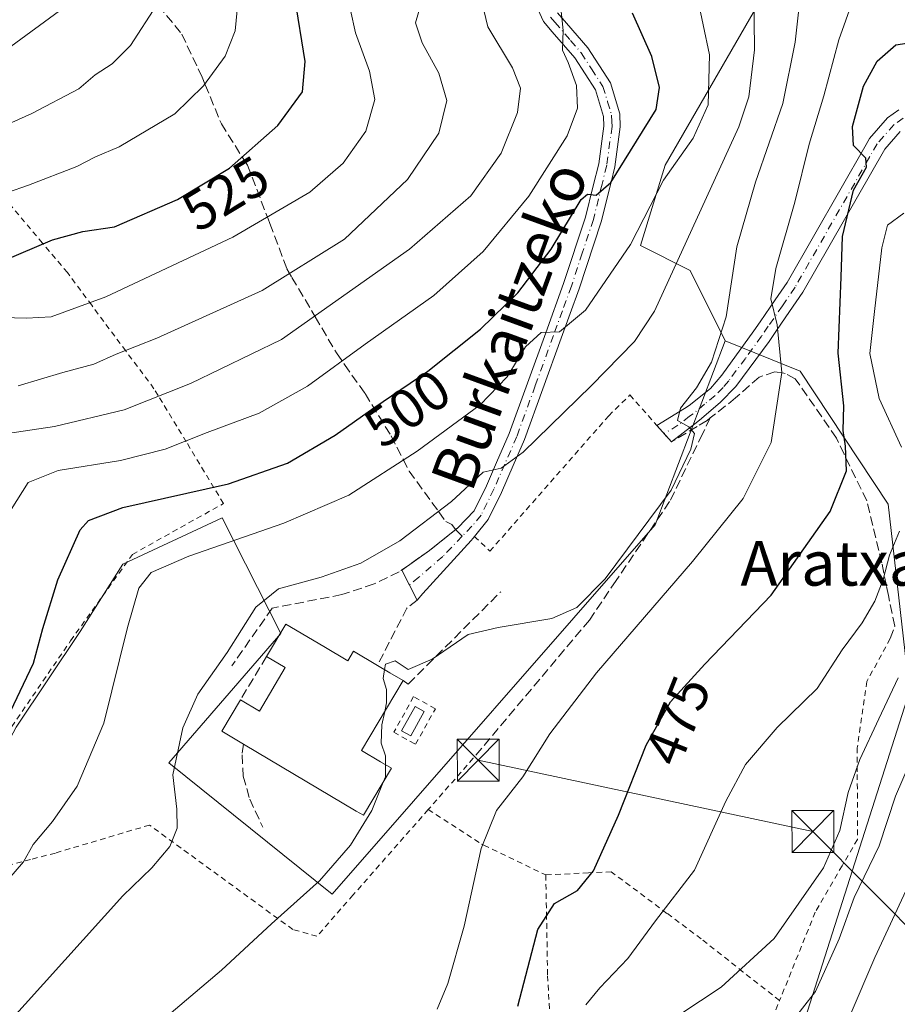
# Model space of a CAD drawing. Units: metres. Extents: x 626799 to 630222, y 4789766 to 4792135.
# Drawn here: x 626941 to 627098, y 4791308 to 4791485 of the extents above; entities that cross this region are included whole.
import ezdxf
from ezdxf.enums import TextEntityAlignment as Align

# ---------------------------------------------------------------- set-up
doc = ezdxf.new("R2010")
doc.units = ezdxf.units.M
doc.header["$MEASUREMENT"] = 0
for name, pattern in [('DGN Style 2', [1.6480167562047852, 0.988810053722871, -0.6592067024819142]), ('DGN Style 3', [2.307223458686699, 1.648016756204785, -0.6592067024819142]), ('DGN Style 4', [2.6384748266838614, 1.318413404963828, -0.6592067024819142, 0.001648016756204785, -0.6592067024819142])]:
    doc.linetypes.add(name, pattern=pattern)
for name, color, linetype, lineweight in [('Alambrada', 7, 'DGN Style 2', 0), ('Arbolado forestal CxS', 92, 'Continuous', 0), ('Camino Cxs', 7, 'Continuous', 0), ('Camino eje', 30, 'DGN Style 4', 13), ('Carretera de calzada única Cxs', 7, 'Continuous', 13), ('Carretera de calzada única eje', 7, 'DGN Style 4', 0), ('Curva de nivel maestra', 30, 'Continuous', 30), ('Curva de nivel normal', 30, 'Continuous', 0), ('Depósito de hidrocarburos Cxs', 9, 'Continuous', 0), ('Edificación Cxs', 1, 'Continuous', 13), ('Municipio CxS', 4, 'Continuous', 0), ('Muro lineal', 1, 'DGN Style 3', 13), ('Pastizal CxS', 92, 'Continuous', 0), ('Prado CxS', 92, 'Continuous', 0), ('Rótulo de curva de nivel directora', 7, 'Continuous', 0), ('Senda', 7, 'DGN Style 3', 0), ('Senda no paivmentada conexión', 7, 'DGN Style 3', 0), ('Tendido', 6, 'Continuous', 0), ('Texto cartográfico', 7, 'Continuous', 0), ('Torre de tendido puntual', 7, 'Continuous', 0), ('Valla', 7, 'DGN Style 2', 0)]:
    doc.layers.add(name, color=color, linetype=linetype, lineweight=lineweight)
doc.styles.add('Style-Arial', font='txt')

# ---------------------------------------------------------------- blocks, each defined once
blk = doc.blocks.new('*U5')
at = {"layer": 'Pastizal CxS', "color": 92, "linetype": 'Continuous', "lineweight": 0}
blk.add_polyline3d([(627072.8409000002, 4791487.326300001, 489.6944999999978), (627056.1957, 4791458.4759, 497.0289000000049), (627051.7569000004, 4791444.050899999, 496.139599999995), (627060.6338999998, 4791439.612700001, 490.0412000000069), (627066.9181000004, 4791427.0283, 484.9107999999979), (627054.3639000002, 4791394.011299999, 485.0209999999934), (626996.5169000003, 4791327.899900001, 485.0647999999928), (626967.2751000002, 4791351.4209, 491.4309000000067), (626987.3147, 4791374.565500001, 488.6196999999956), (626976.8101000005, 4791395.283299999, 498.2488000000012), (626959.0109000001, 4791387.019500001, 497.4106999999931), (626951.3827000001, 4791374.941500001, 498.626099999994), (626939.9402999999, 4791357.778700001, 500.1483000000007), (626929.7697000002, 4791338.7073, 499.1447999999946), (626911.3349000001, 4791327.265100001, 501.0323000000063), (626857.3015000002, 4791294.209899999, 507.3392000000022), (626878.3838999998, 4791268.3543, 497.6288999999961), (626901.5679000001, 4791248.8957, 488.6126999999979), (626890.9939000001, 4791235.090100001, 487.9026000000013), (626872.5585000003, 4791217.291300001, 486.7314000000042), (626815.9826999997, 4791167.0723, 477.7112000000052)], dxfattribs=at)
blk = doc.blocks.new('*U6')
at = {"layer": 'Arbolado forestal CxS', "color": 92, "linetype": 'Continuous', "lineweight": 0}
blk.add_polyline3d([(626818.3031000001, 4790898.493799999, 434.5770000000048), (626815.0946000004, 4791070.0889, 434.3926999999967), (626822.9212999997, 4791054.738100001, 433.2507999999943), (626837.3255000003, 4791038.6435, 431.4569000000047), (626851.7518999996, 4791036.425100001, 435.4719000000041), (626876.8085000003, 4791064.2501, 451.7121000000043), (626894.9127000002, 4791069.759500001, 451.1800999999978), (626932.7603000002, 4791070.8257, 449.9682999999932), (626943.4981000006, 4791148.4999, 462.8626999999979), (626953.2909000004, 4791154.3573, 461.9931999999972), (626986.7437000005, 4791180.734099999, 465.3516999999993), (627024.9710999997, 4791186.7039, 453.0478000000003), (627047.1941000001, 4791208.651900001, 454.3586000000069), (627056.6312999995, 4791212.183900001, 452.9857000000048), (627063.7311000006, 4791229.9341, 450.1333000000013), (627068.2858999996, 4791265.0053, 453.5760000000009), (627099.9455000004, 4791364.1523, 464.5136999999959), (627096.0915000001, 4791397.754899999, 472.0397999999987), (627080.3661000002, 4791421.583500001, 479.0696000000025), (627066.9181000004, 4791427.0283, 484.9107999999979), (627060.6338999998, 4791439.612700001, 490.0412000000069), (627051.7569000004, 4791444.050899999, 496.139599999995), (627056.1957, 4791458.4759, 497.0289000000049), (627072.8409000002, 4791487.326300001, 489.6944999999978)], dxfattribs=at)
blk = doc.blocks.new('5TTEND')
at = {"layer": 'Municipio CxS', "color": 7, "linetype": 'Continuous', "lineweight": 0}
for p, q in [((-0.375, 0.3754), (0.375, -0.3746)), ((0.3720000000000001, 0.3784000000000001), (-0.3720000000000001, -0.3776))]:
    blk.add_line(p, q, dxfattribs=at)
at = {"layer": 'Municipio CxS', "color": 7, "linetype": 'Continuous', "lineweight": 0, "flags": 128}
blk.add_lwpolyline([(-0.375, -0.3746), (0.375, -0.3746), (0.375, 0.3754), (-0.375, 0.3754), (-0.3720000000000001, -0.3776)], dxfattribs=at)

msp = doc.modelspace()

# ---------------------------------------------------------------- linework, layer by layer
at = {"layer": 'Alambrada', "color": 7, "linetype": 'DGN Style 2', "lineweight": 0, "extrusion": (0.002475921126102234, 0.00282304158234918, 0.9999929501005503), "elevation": 15562.21671225804, "flags": 128}
msp.add_lwpolyline([(627018.6708982904, 4791327.36974767), (627010.6108093504, 4791318.179711048)], dxfattribs=at)
at = {"layer": 'Alambrada', "color": 7, "linetype": 'DGN Style 2', "lineweight": 0}
for points in [[(626934.4801000003, 4791351.100099999, 506.3344999999972), (626949.6901000004, 4791373.270099999, 503.7844999999944), (626960.7500999998, 4791388.7401, 503.5969999999944), (626977.0701000001, 4791397.860099999, 507.3650999999954), (626970.3901000004, 4791408.9101, 508.7770000000019), (626965.3501000004, 4791417.220100001, 513.8910000000033), (626964.6201, 4791418.4301, 514.6784999999945), (626959.5701000001, 4791425.190099999, 518.639599999995), (626953.4600999998, 4791433.380100001, 523.3940000000002), (626949.1001000004, 4791439.2301, 524.277900000001), (626944.6401000004, 4791444.520099999, 526.9100000000036), (626938.4901000002, 4791451.8101, 530.9250999999931)], [(627021.9901000002, 4791391.940099999, 488.1812000000064), (627024.7801000001, 4791389.3101, 487.8646000000008), (627046.0601000005, 4791413.5701, 487.382700000002), (627049.8400999998, 4791417.300100001, 487.2866000000067), (627054.6700999998, 4791411.850099999, 486.5917000000045), (627057.3000999996, 4791408.890100001, 489.9379000000045)], [(627096.4901000002, 4791373.6501, 480.5023999999976), (627092.2801000001, 4791365.9901, 479.4925999999978), (627090.5800999999, 4791354.100099999, 476.2335000000021), (627090.5800999999, 4791349.3201, 474.8460999999952), (627090.6001000004, 4791337.6801, 468.8742000000057), (627087.8501000004, 4791332.950099999, 473.5056000000041), (627083.0500999996, 4791324.6501, 476.6708000000072), (627076.6601, 4791308.800100001, 471.1349000000046)], [(627013.7301000003, 4791343.020099999, 483.6230000000069), (627000.2600999996, 4791327.710100001, 484.5660000000062), (626993.8000999996, 4791320.340100001, 484.3243999999977), (626989.4801000003, 4791321.550100001, 484.8525999999983), (626985.4401000004, 4791324.4901, 485.6401999999944), (626966.7600999996, 4791338.100099999, 490.4956999999995), (626963.8201000001, 4791340.2501, 491.1689999999944), (626946.9600999998, 4791335.2501, 494.4636000000028), (626942.5201000003, 4791334.090100001, 495.6552999999985), (626918.3501000004, 4791327.8201, 499.8209999999963), (626908.8701, 4791324.380100001, 501.0388999999996), (626900.7001, 4791321.4001, 502.3426999999938), (626876.9801000003, 4791309.0801, 504.7869000000064), (626867.0100999996, 4791301.4801, 505.905700000003)], [(627013.7301000003, 4791343.020099999, 483.6230000000069), (627023.3000999996, 4791336.860099999, 480.1919999999955), (627023.7100999998, 4791336.6801, 480.0638999999938), (627034.7801000001, 4791331.3201, 476.732799999998)], [(627076.6601, 4791308.800100001, 471.1349000000046), (627070.1401000004, 4791313.9301, 466.1745999999985), (627062.6401000004, 4791319.860099999, 468.5144), (627056.4801000003, 4791324.440099999, 470.2461999999941), (627046.5100999996, 4791331.890100001, 474.3430999999982), (627042.4200999998, 4791331.690099999, 475.4579999999987), (627034.7801000001, 4791331.3201, 476.732799999998)], [(627034.7801000001, 4791331.3201, 476.732799999998), (627034.9200999998, 4791324.3101, 475.2756999999983), (627035.1101000002, 4791313.270099999, 473.7740000000049), (627035.8701, 4791299.880100001, 471.6907999999967), (627038.5900999998, 4791284.470100001, 470.2122999999993), (627038.8901000004, 4791282.2401, 470.0641999999935), (627039.9401000004, 4791274.270099999, 468.7798999999941), (627037.2600999996, 4791264.2401, 467.3031999999948), (627030.0500999996, 4791251.9801, 466.6396999999997), (627022.8101000005, 4791241.630100001, 466.2045000000071), (627015.0000999998, 4791233.9301, 466.162599999996), (627005.6700999998, 4791226.380100001, 466.9162999999971), (626997.5301000001, 4791219.5701, 468.6573999999965), (626993.1601, 4791214.2601, 469.956600000005), (626991.4600999998, 4791212.190099999, 470.7048999999971), (626987.3601000002, 4791204.7401, 473.857799999998), (626986.1801000005, 4791199.5101, 476.6833000000043)], [(626986.1801000005, 4791199.5101, 476.6833000000043), (626988.6201, 4791196.7401, 477.145399999994), (626993.3501000004, 4791191.440099999, 472.2770000000019), (626993.7600999996, 4791191.140100001, 471.9189000000042), (627001.9801000003, 4791185.270099999, 469.1189000000013), (627003.1001000004, 4791184.4801, 468.8785000000062), (627015.4801000003, 4791184.470100001, 469.6708999999974), (627023.8000999996, 4791186.190099999, 461.7029000000039), (627030.9101, 4791191.880100001, 467.3620999999985), (627031.5100999996, 4791192.9801, 467.6285999999964), (627040.7600999996, 4791209.420100001, 467.796199999997), (627044.5800999999, 4791214.6801, 464.7939999999944), (627050.1001000004, 4791222.2501, 462.2559000000037), (627051.8800999997, 4791226.7401, 461.4986000000063), (627055.3901000004, 4791235.540100001, 463.4182000000001), (627059.2301000003, 4791250.7601, 467.0197999999946), (627062.9401000004, 4791266.860099999, 467.3695000000008), (627065.5301000001, 4791278.5101, 461.1408999999985), (627069.1201, 4791288.800100001, 461.949099999998), (627072.2100999998, 4791297.140100001, 468.0734999999986), (627075.3701, 4791305.640100001, 471.157600000006), (627076.6601, 4791308.800100001, 471.1349000000046)]]:
    msp.add_polyline3d(points, dxfattribs=at)
at = {"layer": 'Arbolado forestal CxS', "color": 92, "linetype": 'Continuous', "lineweight": 0}
for points in [[(627072.8409000002, 4791487.326300001, 489.6944999999978), (627056.1957, 4791458.4759, 497.0289000000049), (627051.7569000004, 4791444.050899999, 496.139599999995), (627060.6338999998, 4791439.612700001, 490.0412000000069), (627066.9181000004, 4791427.0283, 484.9107999999979)], [(627066.9181000004, 4791427.0283, 484.9107999999979), (627080.3661000002, 4791421.583500001, 479.0696000000025), (627096.0915000001, 4791397.754899999, 472.0397999999987), (627099.9455000004, 4791364.1523, 464.5136999999959), (627068.2858999996, 4791265.0053, 453.5760000000009), (627063.7311000006, 4791229.9341, 450.1333000000013), (627056.6312999995, 4791212.183900001, 452.9857000000048), (627047.1941000001, 4791208.651900001, 454.3586000000069), (627024.9710999997, 4791186.7039, 453.0478000000003), (626986.7437000005, 4791180.734099999, 465.3516999999993), (626953.2909000004, 4791154.3573, 461.9931999999972), (626943.4981000006, 4791148.4999, 462.8626999999979)]]:
    msp.add_polyline3d(points, dxfattribs=at)
at = {"layer": 'Camino Cxs', "color": 7, "linetype": 'Continuous', "lineweight": 0}
msp.add_polyline3d([(627098.2500999998, 4791464.470100001, 493.5610000000015), (627095.4901000002, 4791461.3101, 495.2238000000071), (627080.8300999999, 4791435.700099999, 492.2924999999959), (627078.4501, 4791432.2301, 493.141499999998), (627076.1101000002, 4791428.8301, 488.5381000000052), (627074.7801000001, 4791426.880100001, 485.5614999999962), (627068.8000999996, 4791418.800100001, 483.7802999999985), (627066.0100999996, 4791415.960100001, 484.9100999999937), (627062.2901, 4791412.7601, 487.6036000000022), (627061.4700999996, 4791412.120100001, 487.8016000000061), (627057.3101000005, 4791408.9001, 489.9333999999944), (627054.6700999998, 4791411.860099999, 486.5859000000055), (627059.6101000002, 4791414.860099999, 486.4475999999996), (627060.4700999996, 4791415.390100001, 486.3947999999946), (627064.2600999996, 4791418.460100001, 485.1343999999954), (627066.3000999996, 4791420.840100001, 484.5158999999985), (627072.0701000001, 4791428.800100001, 488.4434000000037), (627073.1700999998, 4791430.4101, 492.2409000000043), (627075.8701, 4791434.3301, 496.4527999999991), (627078.0201000003, 4791437.470100001, 496.6296000000002), (627092.1601, 4791462.170100001, 497.1536000000052), (627092.7701000003, 4791463.2401, 497.0767000000051), (627096.0000999998, 4791466.940099999, 494.8752999999998), (627098.0201000003, 4791468.390100001, 493.5016999999935)], dxfattribs=at)
msp.add_polyline3d([(627098.2500999998, 4791464.470100001, 493.5610000000015), (627095.4901000002, 4791461.3101, 495.2238000000071), (627080.8300999999, 4791435.700099999, 492.2924999999959), (627078.4501, 4791432.2301, 493.141499999998), (627076.1101000002, 4791428.8301, 488.5381000000052), (627074.7801000001, 4791426.880100001, 485.5614999999962), (627068.8000999996, 4791418.800100001, 483.7802999999985), (627066.0100999996, 4791415.960100001, 484.9100999999937), (627062.2901, 4791412.7601, 487.6036000000022), (627061.4700999996, 4791412.120100001, 487.8016000000061), (627057.3101000005, 4791408.9001, 489.9333999999944), (627054.6700999998, 4791411.860099999, 486.5859000000055), (627059.6101000002, 4791414.860099999, 486.4475999999996), (627060.4700999996, 4791415.390100001, 486.3947999999946), (627064.2600999996, 4791418.460100001, 485.1343999999954), (627066.3000999996, 4791420.840100001, 484.5158999999985), (627072.0701000001, 4791428.800100001, 488.4434000000037), (627073.1700999998, 4791430.4101, 492.2409000000043), (627075.8701, 4791434.3301, 496.4527999999991), (627078.0201000003, 4791437.470100001, 496.6296000000002), (627092.1601, 4791462.170100001, 497.1536000000052), (627092.7701000003, 4791463.2401, 497.0767000000051), (627096.0000999998, 4791466.940099999, 494.8752999999998), (627098.0201000003, 4791468.390100001, 493.5016999999935)], dxfattribs=at)
at = {"layer": 'Camino eje', "color": 30, "linetype": 'DGN Style 4', "lineweight": 13}
msp.add_polyline3d([(627098.7801000001, 4791466.895099999, 492.8730000000069), (627097.1250999998, 4791465.7051, 494.0478000000003), (627094.1300999997, 4791462.2751, 496.1070000000037), (627092.8350999998, 4791460.0101, 495.9612999999954), (627079.4250999996, 4791436.585100001, 494.3352000000014), (627077.1601, 4791433.280099999, 494.9940000000061), (627074.6401000004, 4791429.620100001, 490.1665000000066), (627073.4250999996, 4791427.840100001, 486.1549999999989), (627070.5401, 4791423.860099999, 483.8962999999931), (627067.5500999996, 4791419.8201, 484.0733999999939), (627066.5301000001, 4791418.630100001, 484.4603000000062), (627065.1350999996, 4791417.210100001, 484.9024000000064), (627063.2401000002, 4791415.675100001, 486.0369000000064), (627061.1651, 4791413.942500001, 486.873900000006), (627060.5401, 4791413.4901, 486.8695000000008), (627058.4600999998, 4791411.880100001, 487.0644999999931), (627055.9901000002, 4791410.380100001, 487.8938999999955)], dxfattribs=at)
at = {"layer": 'Carretera de calzada única Cxs', "color": 7, "linetype": 'Continuous', "lineweight": 13, "extrusion": (0.6164283789119434, -0.7444079851369427, 0.2566569799096663), "elevation": -3180113.721892452, "flags": 128}
msp.add_lwpolyline([(3538838.805547914, 844994.8738897822), (3538844.862094964, 844992.9459073009), (3538848.808399355, 844992.7575994703)], dxfattribs=at)
at = {"layer": 'Carretera de calzada única Cxs', "color": 7, "linetype": 'Continuous', "lineweight": 13, "extrusion": (0.2563756703563456, -0.4967880130193203, 0.82914002784189), "elevation": -2219145.876475942, "flags": 128}
msp.add_lwpolyline([(2754512.441420313, 3292191.447757671), (2754512.441420313, 3292198.733627876)], dxfattribs=at)
at = {"layer": 'Carretera de calzada única Cxs', "color": 7, "linetype": 'Continuous', "lineweight": 13}
for points in [[(627036.8800999997, 4791485.770099999, 506.8537999999971), (627038.4801000003, 4791483.920100001, 506.5494999999937), (627042.3300999999, 4791479.460100001, 504.934699999998), (627046.3701, 4791473.210100001, 503.6380999999965), (627048.0401, 4791467.690099999, 503.3843999999954), (627048.1300999997, 4791465.3301, 505.4419000000053), (627047.1501000002, 4791458.170100001, 511.8332999999984), (627046.4700999996, 4791455.440099999, 511.4095999999991), (627044.7200999996, 4791448.3301, 503.1061999999947), (627040.7500999998, 4791436.290100001, 496.9878000000026), (627037.5500999996, 4791427.460100001, 495.3165000000009), (627030.9600999998, 4791409.3301, 491.067200000005), (627028.9301000005, 4791404.6601, 490.0602999999974), (627026.8300999999, 4791399.8201, 489.1514000000025), (627024.4501, 4791394.970100001, 488.3613000000041), (627022.0000999998, 4791391.950099999, 488.1794999999984), (627021.4001000002, 4791391.220100001, 488.2459999999992), (627012.7801000001, 4791381.710100001, 487.1324000000022), (627011.7500999998, 4791380.5701, 487.2504000000045), (627008.9797, 4791385.938300001, 491.3233999999939), (627013.9600999998, 4791389.420100001, 489.4600999999967), (627017.0301000001, 4791391.9001, 489.2783000000054), (627019.0601000005, 4791393.530099999, 489.1879999999946), (627021.9600999998, 4791396.5601, 489.1551999999938), (627024.1601, 4791401.050100001, 490.366200000004), (627025.9700999996, 4791405.210100001, 492.0338999999949), (627028.2301000003, 4791410.4101, 492.2330999999977), (627034.7801000001, 4791428.460100001, 496.2902999999933), (627037.9801000003, 4791437.2501, 497.7301000000007), (627041.8901000004, 4791449.140100001, 500.8986000000005), (627043.2701000003, 4791454.7401, 506.3018000000012), (627044.2600999996, 4791458.7301, 508.9048999999941), (627045.1801000005, 4791465.4801, 504.9235000000045), (627045.1201, 4791467.200099999, 504.0377000000008), (627043.6700999998, 4791471.960100001, 504.1662999999971), (627039.9700999996, 4791477.700099999, 505.3019000000059), (627035.9501, 4791482.350099999, 506.8459000000003), (627034.3800999997, 4791484.1801, 506.896900000007), (627032.3400999998, 4791488.710100001, 506.5274999999965)], [(627017.0303999997, 4791391.899800001, 489.2780999999959), (627019.0601000005, 4791393.530099999, 489.1879999999946), (627021.9600999998, 4791396.5601, 489.1551999999938), (627024.1601, 4791401.050100001, 490.366200000004), (627025.9700999996, 4791405.210100001, 492.0338999999949), (627028.2301000003, 4791410.4101, 492.2330999999977), (627034.7801000001, 4791428.460100001, 496.2902999999933), (627037.9801000003, 4791437.2501, 497.7301000000007), (627041.8901000004, 4791449.140100001, 500.8986000000005), (627043.2701000003, 4791454.7401, 506.3018000000012), (627044.2600999996, 4791458.7301, 508.9048999999941), (627045.1801000005, 4791465.4801, 504.9235000000045), (627045.1201, 4791467.200099999, 504.0377000000008), (627043.6700999998, 4791471.960100001, 504.1662999999971), (627039.9700999996, 4791477.700099999, 505.3019000000059), (627035.9501, 4791482.350099999, 506.8459000000003), (627034.3800999997, 4791484.1801, 506.896900000007), (627032.3400999998, 4791488.710100001, 506.5274999999965)], [(627036.8800999997, 4791485.770099999, 506.8537999999971), (627038.4801000003, 4791483.920100001, 506.5494999999937), (627042.3300999999, 4791479.460100001, 504.934699999998), (627046.3701, 4791473.210100001, 503.6380999999965), (627048.0401, 4791467.690099999, 503.3843999999954), (627048.1300999997, 4791465.3301, 505.4419000000053), (627047.1501000002, 4791458.170100001, 511.8332999999984), (627046.4700999996, 4791455.440099999, 511.4095999999991), (627044.7200999996, 4791448.3301, 503.1061999999947), (627040.7500999998, 4791436.290100001, 496.9878000000026), (627037.5500999996, 4791427.460100001, 495.3165000000009), (627030.9600999998, 4791409.3301, 491.067200000005), (627028.9301000005, 4791404.6601, 490.0602999999974), (627026.8300999999, 4791399.8201, 489.1514000000025), (627024.4501, 4791394.970100001, 488.3613000000041), (627022.0000999998, 4791391.950099999, 488.1794999999984), (627021.9907999998, 4791391.9395, 488.1809999999969)], [(627021.9907999998, 4791391.9395, 488.1809999999969), (627021.4001000002, 4791391.220100001, 488.2459999999992), (627012.7801000001, 4791381.710100001, 487.1324000000022), (627011.7500999998, 4791380.5701, 487.2504000000045)]]:
    msp.add_polyline3d(points, dxfattribs=at)
at = {"layer": 'Carretera de calzada única eje', "color": 7, "linetype": 'DGN Style 4', "lineweight": 0}
for points in [[(627035.6300999997, 4791484.975099999, 506.8224999999948), (627036.4151, 4791484.0601, 506.803899999999), (627039.2251000004, 4791480.8101, 506.0466000000015), (627041.1501000002, 4791478.5801, 505.0825999999943), (627043.0000999998, 4791475.710100001, 504.3169999999955), (627045.0201000003, 4791472.585100001, 503.8706999999995), (627045.8551000003, 4791469.825099999, 503.7051000000066), (627046.5800999999, 4791467.4451, 503.6083999999974), (627046.6250999998, 4791466.265100001, 504.4600000000065), (627046.6551000001, 4791465.405099999, 505.0901000000013), (627045.7050999999, 4791458.450099999, 510.3356000000058), (627044.8701, 4791455.090100001, 508.9826999999932), (627043.3051000005, 4791448.735099999, 501.5739000000031), (627041.3201000001, 4791442.715100001, 498.6168999999937), (627039.3651000002, 4791436.770099999, 497.3491000000067), (627037.7651000004, 4791432.3551, 496.4348999999929), (627036.1651, 4791427.960100001, 495.7663999999932), (627032.8901000004, 4791418.9351, 493.5274999999965), (627029.5950999996, 4791409.870100001, 491.6622000000062), (627027.4501, 4791404.9351, 490.6998000000021), (627026.4001000002, 4791402.515100001, 490.1567000000068), (627025.4951, 4791400.4351, 489.7296000000061), (627023.2050999999, 4791395.765100001, 488.7137999999978), (627021.5428999999, 4791393.7753, 488.6154999999999), (627019.8300999999, 4791391.996900001, 488.6441999999952)], [(627019.8300999999, 4791391.996900001, 488.6441999999952), (627016.3438999997, 4791388.377699999, 488.2988999999943), (627012.0576999999, 4791384.647100001, 488.1913000000059), (627010.3531, 4791383.276900001, 488.0369000000064)]]:
    msp.add_polyline3d(points, dxfattribs=at)
at = {"layer": 'Curva de nivel maestra', "color": 30, "linetype": 'Continuous', "lineweight": 30, "flags": 128}
for points, elevation in [([(626810.5880000005, 4791311.114200001), (626811.2699999996, 4791311.970100001), (626822.4100000003, 4791326.800100001), (626841.8499999996, 4791347.090100001), (626858.6200000001, 4791365.2601), (626875.0599999997, 4791386.5801), (626883.25, 4791394.5801), (626888.2400000002, 4791399.2501), (626893.4100000003, 4791406.2501), (626896.1600000003, 4791412.4801), (626899.6200000001, 4791418.200099999), (626905.9500000002, 4791425.1501), (626915.4800000006, 4791433.1801), (626922.6799999997, 4791436.8201), (626937.6200000001, 4791441.350099999), (626946.4699999997, 4791445.0801), (626951.8499999996, 4791446.5701), (626957.5199999996, 4791447.4001), (626968.7999999998, 4791452.300100001), (626978.1299999999, 4791457.940099999), (626986.79, 4791465.5701), (626991.2000000002, 4791471.610099999), (626991.6699999999, 4791477.050100001), (626989.8600000005, 4791488.5701)], 525), ([(626937.7100000001, 4791358.090100001), (626943.0099999999, 4791369.2501), (626944.7000000002, 4791375.4801), (626947.4000000004, 4791384.1601), (626951.3899999997, 4791393.140100001), (626952.8899999997, 4791394.840100001), (626959.0499999998, 4791397.120100001), (626977.9400000004, 4791401.390100001), (626988.54, 4791405.0801), (626997.0599999997, 4791410.100099999), (627004, 4791415.0001), (627013.6799999997, 4791421.550100001), (627023.1200000001, 4791429.0701), (627029.7800000003, 4791435.620100001), (627035.7300000006, 4791443.4001), (627041.1100000005, 4791452.300100001), (627042.25, 4791453.280099999), (627043.79, 4791453.120100001), (627046.4600000001, 4791455.340100001), (627054.5599999997, 4791468.460100001), (627055.1399999997, 4791472.380100001), (627053.7800000003, 4791477.920100001), (627050.2999999998, 4791485.6801)], 500), ([(627029.7800000003, 4791307.8301), (627033.3600000005, 4791321.5701), (627036.3399999999, 4791326.210100001), (627040.4800000006, 4791328.530099999), (627043.3200000003, 4791332.0601), (627047.8200000003, 4791342.0101), (627052.79, 4791354.540100001), (627057.0999999996, 4791362.340100001), (627063.2599999999, 4791369.100099999), (627075.1799999997, 4791381.460100001), (627085.7199999997, 4791396.440099999), (627088.6399999997, 4791403.690099999), (627088.4800000006, 4791408.110099999), (627088.0300000003, 4791410.9101), (627088.1799999997, 4791415.380100001), (627087.1799999997, 4791424.800100001), (627087.6699999999, 4791438.380100001), (627087.9500000002, 4791445.6801), (627089.9000000004, 4791453.9901), (627092.25, 4791458.140100001), (627092.0800000001, 4791459.700099999), (627089.8899999997, 4791462.0101), (627089.7400000002, 4791465.370100001), (627091.7000000002, 4791472.630100001), (627094.1100000005, 4791477.120100001), (627097.5, 4791480.040100001), (627099.4199999999, 4791480.3301)], 475)]:
    msp.add_lwpolyline(points, dxfattribs=dict(at, elevation=elevation))
at = {"layer": 'Curva de nivel normal', "color": 30, "linetype": 'Continuous', "lineweight": 0, "flags": 128}
for points, elevation in [([(627015.3099999997, 4791307.279999999), (627017.25, 4791311.859999999), (627020.1699999999, 4791322.119999999), (627023.2199999997, 4791336.08), (627025.9800000006, 4791342.859999999), (627030.6799999997, 4791348.92), (627035.5300000003, 4791356.59), (627043.8499999996, 4791367.550000001), (627061.0700000003, 4791387.439999999), (627070.1200000001, 4791398.779999999), (627075.1600000003, 4791408.800000001), (627077.04, 4791421.32), (627076.2400000002, 4791429.869999999), (627075.0999999996, 4791434.5), (627075.9600000001, 4791439.930000001), (627079.3899999997, 4791451.84), (627081.9699999997, 4791462.24), (627084.5700000003, 4791470.9), (627087.2800000003, 4791480.9), (627091.0599999997, 4791491.57)], 480), ([(626927.0300000003, 4791449.640000001), (626942.1299999999, 4791454.869999999), (626950.7999999998, 4791458.24), (626954.1299999999, 4791459.980000001), (626958.3600000005, 4791461.77), (626968.3600000005, 4791467.689999999), (626973.4699999997, 4791472.710000001), (626977.3799999999, 4791478.01), (626979.1600000003, 4791482.52), (626979.75, 4791488.76)], 530), ([(626934.4000000004, 4791300.26), (626959.04, 4791327.59), (626964.2599999999, 4791332.59), (626967.4400000004, 4791336.439999999), (626968.75, 4791339.67), (626968.7199999997, 4791343.109999999), (626967.9800000006, 4791349.26), (626969.79, 4791357.689999999), (626972.4900000002, 4791363.699999999), (626977.7400000002, 4791371.140000001), (626982.8799999999, 4791379.279999999), (626986.9299999997, 4791382.58), (626994.5599999997, 4791384.66), (627001.6500000004, 4791387.189999999), (627008.6600000003, 4791391.199999999), (627017.9199999999, 4791398.220000001), (627023.5599999997, 4791403.49), (627026.8200000003, 4791404.180000001), (627030.7599999999, 4791407.060000001), (627042.9299999997, 4791418.949999999), (627050.6500000004, 4791426.890000001), (627054.2800000003, 4791432.310000001), (627069.3399999999, 4791465.359999999), (627071.1600000003, 4791470.699999999), (627072.1600000003, 4791479.130000001), (627072.0199999996, 4791489.9)], 490), ([(626937.4699999997, 4791329.33), (626941.2400000002, 4791333.65), (626943, 4791336.800000001), (626946.4299999997, 4791340.92), (626950.8499999996, 4791347.24), (626955.6500000004, 4791358.51), (626959.8499999996, 4791375.619999999), (626961.9000000004, 4791382.680000001), (626964.1299999999, 4791385.52), (626970.8600000005, 4791388.449999999), (626987.8700000001, 4791394.310000001), (626999.54, 4791399.380000001), (627011.7699999996, 4791407.210000001), (627023.0199999996, 4791415.560000001), (627027.8600000005, 4791420.560000001), (627031.1799999997, 4791425.91), (627033.9500000002, 4791428.49), (627037.2400000002, 4791428.600000001), (627041.9100000003, 4791432.480000001), (627049.9500000002, 4791444.24), (627055.8899999997, 4791455.76), (627061.1699999999, 4791463.310000001), (627063.8899999997, 4791469.26), (627064.0999999996, 4791478.24), (627061.8200000003, 4791489.07)], 495), ([(627013.2699999996, 4791490.16), (627011.4500000002, 4791483.970000001), (627012.6600000003, 4791480.4), (627015.6399999997, 4791474.92), (627017.0700000003, 4791470.060000001), (627015.6200000001, 4791464.189999999), (627010, 4791455.9), (626998.7199999997, 4791445.220000001), (626983.9699999997, 4791436.02), (626965.1299999999, 4791427.480000001), (626957.8399999999, 4791424.609999999), (626953.8399999999, 4791422.810000001), (626948.2999999998, 4791421.33), (626940.3200000003, 4791418.939999999)], 515), ([(627005.9209000003, 4791368.1075), (627006.0700000003, 4791369.09), (627007.79, 4791369.66), (627010.1200000001, 4791368.15), (627014.4600000001, 4791369.99), (627020.9000000004, 4791374.390000001), (627026.25, 4791375.67), (627035.8799999999, 4791377.279999999), (627040.3399999999, 4791379.24), (627045.4199999999, 4791384.369999999), (627057.2199999997, 4791400.25), (627060.7400000002, 4791407.58), (627061.4100000003, 4791410.41), (627060.4199999999, 4791411.57), (627058.4000000004, 4791412.74), (627058.9199999999, 4791414.91), (627061.7999999998, 4791418.58), (627064.4800000006, 4791423.180000001), (627067.1100000005, 4791431.32), (627069.0199999996, 4791443.810000001), (627072.3200000003, 4791455.41), (627077.2699999996, 4791469.52), (627079.4600000001, 4791480.52), (627080.5199999996, 4791490.230000001)], 485), ([(626809.8620999996, 4791349.936699999), (626810.5499999998, 4791350.67), (626819.5199999996, 4791359.08), (626834.2999999998, 4791375.25), (626848.7000000002, 4791391.91), (626864.0800000001, 4791414.17), (626869.7800000003, 4791421.930000001), (626873.7800000003, 4791425.17), (626887.0599999997, 4791432.91), (626888.0700000003, 4791436.58), (626889.6299999999, 4791440.300000001), (626890.4100000003, 4791443.380000001), (626892.2000000002, 4791448.189999999), (626896.8899999997, 4791454.289999999), (626910.4699999997, 4791463.180000001), (626937.1799999997, 4791478.430000001), (626949.4600000001, 4791487.41)], 540), ([(626923.7199999997, 4791459.16), (626942.7699999996, 4791467.74), (626951.1299999999, 4791472.140000001), (626954.0599999997, 4791474.65), (626957.1500000004, 4791476.630000001), (626960.3899999997, 4791479.890000001), (626965.1299999999, 4791487.210000001)], 535), ([(626938.4000000004, 4791410.41), (626946.7999999998, 4791411.67), (626959.2599999999, 4791414.640000001), (626971.1799999997, 4791419.359999999), (626987.4800000006, 4791427.230000001), (627010.3499999996, 4791443.4), (627021.3499999996, 4791452.970000001), (627026.7699999996, 4791460.619999999), (627029.7000000002, 4791467.9), (627030.25, 4791472.25), (627028.8300000001, 4791475.890000001), (627024.4299999997, 4791483.220000001), (627023.25, 4791487.99)], 510), ([(626939.0099999999, 4791396.779999999), (626942.0999999996, 4791401.600000001), (626947.4699999997, 4791403.789999999), (626958.5999999996, 4791405.550000001), (626966.6399999997, 4791407.619999999), (626974.1200000001, 4791410.59), (626983.4299999997, 4791414.02), (626992.1200000001, 4791418.850000001), (627002.4600000001, 4791426.430000001), (627014.7400000002, 4791435.119999999), (627023.5800000001, 4791443.029999999), (627031.7400000002, 4791452.91), (627038.5899999999, 4791463.720000001), (627040.4600000001, 4791468.699999999), (627040.2599999999, 4791472.720000001), (627038.8099999997, 4791476.859999999), (627037.7599999999, 4791479.060000001), (627037.9100000003, 4791482.57), (627037.4500000002, 4791487.189999999)], 505), ([(626937.4699999997, 4791431.15), (626941.7999999998, 4791431.09), (626946.1900000004, 4791431.289999999), (626955.9800000006, 4791434.859999999), (626978.7400000002, 4791445.550000001), (626992.5499999998, 4791453.619999999), (626998.4900000002, 4791458.83), (627002.5300000003, 4791464.57), (627004.1699999999, 4791470.24), (627003.2300000006, 4791475.310000001), (627000.7100000001, 4791482.180000001), (626999.7999999998, 4791486.210000001)], 520), ([(627098.5099999999, 4791407.980000001), (627094.4900000002, 4791416.640000001), (627092.8399999999, 4791424.74), (627093.6500000004, 4791432.25), (627094.9900000002, 4791443.67), (627096.0099999999, 4791447.699999999), (627098.8899999997, 4791449.850000001)], 470), ([(627041.9800000006, 4791308.060000001), (627044.4600000001, 4791311.119999999), (627049.4600000001, 4791316.380000001), (627054.4600000001, 4791323.100000001), (627061.4299999997, 4791332.17), (627067.04, 4791344.529999999), (627070.5800000001, 4791351.100000001), (627076.2300000006, 4791357.74), (627083.4100000003, 4791364.720000001), (627087.8499999996, 4791371.619999999), (627091.4500000002, 4791376.470000001), (627093.7100000001, 4791380.350000001), (627095.2000000002, 4791384.25), (627096.3600000005, 4791388.630000001), (627098.1399999997, 4791392.9)], 470), ([(627012.1399999997, 4791184.869999999), (627015.3799999999, 4791188.140000001), (627019.3700000001, 4791189.449999999), (627021.7400000002, 4791191.07), (627022.9800000006, 4791195.279999999), (627023.8099999997, 4791201.960000001), (627026.7400000002, 4791206.720000001), (627034.4600000001, 4791210.439999999), (627044.1200000001, 4791212.34), (627048.1200000001, 4791214.279999999), (627051.4600000001, 4791216.350000001), (627053.5899999999, 4791218.850000001), (627056.4699999997, 4791235.15), (627064.2999999998, 4791259.439999999), (627067.3499999996, 4791273.49), (627068.1100000005, 4791279.99), (627070.79, 4791283.59), (627077.4500000002, 4791288.430000001), (627083.7800000003, 4791295.189999999), (627089.3200000003, 4791306.180000001), (627093.7300000006, 4791316.539999999), (627118.79, 4791370.470000001)], 455), ([(627005.9379000004, 4791360.610900001), (627006.2800000003, 4791362.16), (627006.2800000003, 4791364.539999999), (627005.6799999997, 4791366.52), (627005.9209000003, 4791368.1075)], 485), ([(627058.8200000003, 4791306.33), (627066.1799999997, 4791311.230000001), (627075.7100000001, 4791319.92), (627084.5300000003, 4791332.59), (627087.4699999997, 4791339.26), (627088.9199999999, 4791346.060000001), (627091.0199999996, 4791351.980000001), (627094.4600000001, 4791359.27), (627097.9199999999, 4791366.619999999)], 465), ([(627006.0774999997, 4791351.101), (627006.0899999999, 4791352.680000001), (627005.2800000003, 4791354.9), (627005.4100000003, 4791358.220000001), (627005.9379000004, 4791360.610900001)], 485), ([(627005.29, 4791184.08), (627008.0700000003, 4791191.939999999), (627009.5300000003, 4791198.279999999), (627009.6600000003, 4791202.939999999), (627010.4100000003, 4791208.27), (627011.7300000006, 4791212.58), (627014.75, 4791216.92), (627022.4600000001, 4791223.199999999), (627032.4600000001, 4791230.16), (627038.1200000001, 4791236.109999999), (627043.5899999999, 4791240.77), (627049.3399999999, 4791248.9), (627056.3799999999, 4791265.930000001), (627058.4000000004, 4791280.949999999), (627060.0700000003, 4791288.32), (627063.6399999997, 4791292.529999999), (627069.6699999999, 4791296.300000001), (627076.1299999999, 4791301.480000001), (627083.1200000001, 4791310.439999999), (627087.3600000005, 4791319.850000001), (627089.9900000002, 4791327.25), (627094.4800000006, 4791336.539999999), (627097.4100000003, 4791345.41), (627100.04, 4791351.539999999)], 460), ([(627005.6804999998, 4791347.9497), (627006.0599999997, 4791348.890000001), (627006.0774999997, 4791351.101)], 485), ([(626965.7100000001, 4791304.960000001), (626976.7100000001, 4791314.26), (626985.6799999997, 4791322.59), (626994.2699999996, 4791330.26), (626999.8200000003, 4791336.630000001), (627003.6299999999, 4791342.869999999), (627005.6804999998, 4791347.9497)], 485)]:
    msp.add_lwpolyline(points, dxfattribs=dict(at, elevation=elevation))
at = {"layer": 'Depósito de hidrocarburos Cxs', "color": 9, "linetype": 'Continuous', "lineweight": 0}
msp.add_polyline3d([(627013.0201000003, 4791360.590100001, 485.9027999999962), (627010.5900999998, 4791356.220100001, 485.4266000000061), (627008.9600999998, 4791357.130100001, 485.8986000000005), (627011.3901000004, 4791361.5001, 486.6380999999965), (627013.0201000003, 4791360.590100001, 485.9027999999962)], dxfattribs=at)
msp.add_3dface([(627013.0201000003, 4791360.590100001, 486.6380999999965), (627010.5900999998, 4791356.220100001, 486.6380999999965), (627008.9600999998, 4791357.130100001, 486.6380999999965), (627011.3901000004, 4791361.5001, 486.6380999999965)], dxfattribs=at)
at = {"layer": 'Edificación Cxs', "color": 1, "linetype": 'Continuous', "lineweight": 13, "elevation": 492.486499999999, "flags": 128}
msp.add_lwpolyline([(626995.0500999996, 4791372.2301), (626999.3201000001, 4791369.690099999), (627000.3400999998, 4791371.420100001), (627004.6401000004, 4791368.860099999), (627006.8701, 4791367.550100001), (627009.2200999996, 4791366.140100001), (627001.8000999996, 4791353.640100001), (627005.2100999998, 4791351.610099999), (627007.1700999998, 4791350.460100001), (627002.1501000002, 4791342.0001), (627000.8501000004, 4791342.770099999), (626980.6501000002, 4791354.7601), (626976.7801000001, 4791357.0601), (626980.1201, 4791362.710100001), (626983.5301000001, 4791360.6801), (626988.1401000004, 4791368.460100001), (626984.7801000001, 4791370.440099999), (626988.2301000003, 4791376.2601)], close=True, dxfattribs=at)
at = {"layer": 'Edificación Cxs', "color": 1, "linetype": 'Continuous', "lineweight": 13, "extrusion": (0.09820335758142258, -0.03261266885644869, 0.9946318486705497), "elevation": -94198.57066751592, "flags": 128}
msp.add_lwpolyline([(4744787.745015497, 910195.986743421), (4744794.355734535, 910194.5390784576), (4744792.680568448, 910186.7547384845)], dxfattribs=at)
at = {"layer": 'Edificación Cxs', "color": 1, "linetype": 'Continuous', "lineweight": 13, "extrusion": (0.5093173053002955, 0.8597288670151558, 0.03823817127533954), "elevation": 4438641.147024621, "flags": 128}
msp.add_lwpolyline([(1902664.594400136, -169360.0332442165), (1902662.008107618, -169360.2827266745), (1902659.267603122, -169359.8817334096)], dxfattribs=at)
at = {"layer": 'Edificación Cxs', "color": 1, "linetype": 'Continuous', "lineweight": 13, "extrusion": (-0.1849744596273469, 0.01184580707569887, 0.9826719321016024), "elevation": -58735.5234322009, "flags": 128}
msp.add_lwpolyline([(-4821629.745811599, 314041.631528708), (-4821631.793780688, 314037.5517540753), (-4821637.645687561, 314040.5762471448)], dxfattribs=at)
at = {"layer": 'Edificación Cxs', "color": 1, "linetype": 'Continuous', "lineweight": 13}
for points in [[(626995.0500999996, 4791372.2301, 490.4790999999968), (626999.3201000001, 4791369.690099999, 490.511599999998), (627000.3400999998, 4791371.420100001, 489.2520999999979), (627004.6401000004, 4791368.860099999, 489.3479999999981)], [(626980.1201, 4791362.710100001, 490.7305999999954), (626983.5301000001, 4791360.6801, 492.2480999999971), (626988.1401000004, 4791368.460100001, 492.4864999999991), (626984.7801000001, 4791370.440099999, 491.4343999999983)], [(627009.2200999996, 4791366.140100001, 489.4994000000006), (627001.8000999996, 4791353.640100001, 489.0151999999944), (627005.2100999998, 4791351.610099999, 486.9468000000052), (627007.1700999998, 4791350.460100001, 485.8159000000014), (627002.1501000002, 4791342.0001, 486.3818000000028), (627000.8501000004, 4791342.770099999, 486.8950000000041), (626980.6501000002, 4791354.7601, 490.9262000000017)]]:
    msp.add_polyline3d(points, dxfattribs=at)
at = {"layer": 'Muro lineal', "color": 1, "linetype": 'DGN Style 3', "lineweight": 13, "extrusion": (-0.07637270527415088, 0.2205529481790091, 0.9723803818149844), "elevation": 1009340.319719351, "flags": 128}
msp.add_lwpolyline([(-2160309.043892952, -4202947.619655921), (-2160306.833995024, -4202946.839456232), (-2160298.49360584, -4202938.632578108)], dxfattribs=at)
at = {"layer": 'Muro lineal', "color": 1, "linetype": 'DGN Style 3', "lineweight": 13, "extrusion": (0.8560617087675626, -0.5168102697093655, 0.008092954027648312), "elevation": -1939487.810045895, "flags": 128}
msp.add_lwpolyline([(4425885.880671199, 16188.15022133997), (4425881.260507087, 16187.02058434607), (4425876.854682747, 16187.44639829083)], dxfattribs=at)
at = {"layer": 'Muro lineal', "color": 1, "linetype": 'DGN Style 3', "lineweight": 13}
for points in [[(627096.4901000002, 4791373.6501, 480.5023999999976), (627097.2801000001, 4791375.870100001, 481.4333999999944), (627096.1501000002, 4791381.390100001, 480.3785000000062), (627095.8000999996, 4791383.090100001, 480.2280000000028), (627094.9700999996, 4791387.220100001, 480.3317999999999), (627092.2801000001, 4791398.3201, 483.2641000000004), (627088.2301000003, 4791406.710100001, 483.0978999999934), (627086.8501000004, 4791409.590100001, 485.1704000000027), (627079.4600999998, 4791420.210100001, 487.5899999999965), (627077.6401000004, 4791421.170100001, 485.8513999999996), (627077.4200999998, 4791421.190099999, 485.663400000005), (627075.8300999999, 4791421.420100001, 484.7792000000045), (627073.0100999996, 4791420.5001, 483.0442000000039), (627068.7801000001, 4791416.7601, 483.8534999999974), (627064.2500999998, 4791413.1801, 486.4671999999992)], [(627064.2500999998, 4791413.1801, 486.4671999999992), (627062.8701, 4791410.3301, 489.4094999999944), (627056.9700999996, 4791398.210100001, 495.3723999999929), (627047.3901000004, 4791384.050100001, 494.5948999999965), (627042.6001000004, 4791376.9801, 495.6900000000023), (627021.7901, 4791352.210100001, 483.577099999995)], [(627064.2500999998, 4791413.1801, 486.4671999999992), (627063.6901000004, 4791412.7301, 486.9570999999996), (627061.9101, 4791411.6501, 488.3920999999973), (627057.3000999996, 4791408.890100001, 489.9379000000045)], [(627019.0500999996, 4791393.530099999, 489.190499999997), (627013.9600999998, 4791389.420100001, 489.4600999999967), (627008.5100999996, 4791385.610099999, 491.3215999999957), (627004.0301000001, 4791383.440099999, 490.0467999999965), (626998.2600999996, 4791381.540100001, 492.4768999999943), (626985.7600999996, 4791379.100099999, 492.6009999999952), (626978.5601000005, 4791368.7601, 490.5645999999979)], [(627009.2200999996, 4791366.140100001, 489.4994000000006), (627010.1700999998, 4791365.520099999, 489.4907999999996), (627013.5100999996, 4791368.860099999, 492.429099999994), (627026.7100999998, 4791382.030099999, 493.0023999999976)], [(626980.6501000002, 4791354.7601, 490.9262000000017), (626980.3901000004, 4791352.840100001, 490.1711000000069), (626980.5800999999, 4791349.0101, 488.7434000000067), (626981.7701000003, 4791344.9101, 487.6677999999956), (626984.1101000002, 4791339.9001, 486.7231000000029)]]:
    msp.add_polyline3d(points, dxfattribs=at)
at = {"layer": 'Pastizal CxS', "color": 92, "linetype": 'Continuous', "lineweight": 0}
for points in [[(627072.8409000002, 4791487.326300001, 489.6944999999978), (627056.1957, 4791458.4759, 497.0289000000049), (627051.7569000004, 4791444.050899999, 496.139599999995), (627060.6338999998, 4791439.612700001, 490.0412000000069), (627066.9181000004, 4791427.0283, 484.9107999999979)], [(627066.9181000004, 4791427.0283, 484.9107999999979), (627054.3639000002, 4791394.011299999, 485.0209999999934), (626996.5169000003, 4791327.899900001, 485.0647999999928), (626967.2751000002, 4791351.4209, 491.4309000000067), (626987.3147, 4791374.565500001, 488.6196999999956), (626976.8101000005, 4791395.283299999, 498.2488000000012), (626959.0109000001, 4791387.019500001, 497.4106999999931), (626951.3827000001, 4791374.941500001, 498.626099999994), (626939.9402999999, 4791357.778700001, 500.1483000000007), (626929.7697000002, 4791338.7073, 499.1447999999946), (626911.3349000001, 4791327.265100001, 501.0323000000063), (626857.3015000002, 4791294.209899999, 507.3392000000022), (626878.3838999998, 4791268.3543, 497.6288999999961), (626901.5679000001, 4791248.8957, 488.6126999999979), (626890.9939000001, 4791235.090100001, 487.9026000000013), (626872.5585000003, 4791217.291300001, 486.7314000000042), (626815.9826999997, 4791167.0723, 477.7112000000052), (626857.9382999997, 4791116.216700001, 470.601800000004), (626894.1727, 4791104.138300001, 469.1147000000056), (626930.4064999997, 4791142.2795, 461.068299999999), (626943.4981000006, 4791148.4999, 462.8626999999979)]]:
    msp.add_polyline3d(points, dxfattribs=at)
at = {"layer": 'Prado CxS', "color": 92, "linetype": 'Continuous', "lineweight": 0}
for points in [[(627066.9181000004, 4791427.0283, 484.9107999999979), (627054.3639000002, 4791394.011299999, 485.0209999999934), (626996.5169000003, 4791327.899900001, 485.0647999999928), (626967.2751000002, 4791351.4209, 491.4309000000067), (626987.3147, 4791374.565500001, 488.6196999999956), (626976.8101000005, 4791395.283299999, 498.2488000000012), (626959.0109000001, 4791387.019500001, 497.4106999999931), (626951.3827000001, 4791374.941500001, 498.626099999994), (626939.9402999999, 4791357.778700001, 500.1483000000007), (626929.7697000002, 4791338.7073, 499.1447999999946), (626911.3349000001, 4791327.265100001, 501.0323000000063), (626857.3015000002, 4791294.209899999, 507.3392000000022), (626878.3838999998, 4791268.3543, 497.6288999999961), (626901.5679000001, 4791248.8957, 488.6126999999979), (626890.9939000001, 4791235.090100001, 487.9026000000013), (626872.5585000003, 4791217.291300001, 486.7314000000042), (626815.9826999997, 4791167.0723, 477.7112000000052), (626857.9382999997, 4791116.216700001, 470.601800000004), (626894.1727, 4791104.138300001, 469.1147000000056), (626930.4064999997, 4791142.2795, 461.068299999999), (626943.4981000006, 4791148.4999, 462.8626999999979)], [(626857.3015000002, 4791294.209899999, 507.3392000000022), (626911.3349000001, 4791327.265100001, 501.0323000000063), (626929.7697000002, 4791338.7073, 499.1447999999946), (626939.9402999999, 4791357.778700001, 500.1483000000007), (626951.3827000001, 4791374.941500001, 498.626099999994), (626959.0109000001, 4791387.019500001, 497.4106999999931), (626976.8101000005, 4791395.283299999, 498.2488000000012), (626987.3147, 4791374.565500001, 488.6196999999956), (626967.2751000002, 4791351.4209, 491.4309000000067), (626996.5169000003, 4791327.899900001, 485.0647999999928), (627054.3639000002, 4791394.011299999, 485.0209999999934), (627066.9181000004, 4791427.0283, 484.9107999999979), (627080.3661000002, 4791421.583500001, 479.0696000000025), (627096.0915000001, 4791397.754899999, 472.0397999999987), (627099.9455000004, 4791364.1523, 464.5136999999959), (627068.2858999996, 4791265.0053, 453.5760000000009)], [(627066.9181000004, 4791427.0283, 484.9107999999979), (627080.3661000002, 4791421.583500001, 479.0696000000025), (627096.0915000001, 4791397.754899999, 472.0397999999987), (627099.9455000004, 4791364.1523, 464.5136999999959), (627068.2858999996, 4791265.0053, 453.5760000000009), (627063.7311000006, 4791229.9341, 450.1333000000013), (627056.6312999995, 4791212.183900001, 452.9857000000048), (627047.1941000001, 4791208.651900001, 454.3586000000069), (627024.9710999997, 4791186.7039, 453.0478000000003), (626986.7437000005, 4791180.734099999, 465.3516999999993), (626953.2909000004, 4791154.3573, 461.9931999999972), (626943.4981000006, 4791148.4999, 462.8626999999979)]]:
    msp.add_polyline3d(points, dxfattribs=at)
at = {"layer": 'Senda', "color": 7, "linetype": 'DGN Style 3', "lineweight": 0}
msp.add_polyline3d([(626965.4101, 4791487.0801, 535.9869999999937), (626969.6001000004, 4791481.960100001, 533.5967999999993), (626973.2301000003, 4791474.2401, 531.1848000000027), (626973.7901, 4791472.880100001, 530.7709999999934), (626976.6901000004, 4791465.880100001, 528.5678000000044), (626980.4901000002, 4791459.8301, 525.9995999999956), (626981.3501000004, 4791458.4801, 525.4180000000051), (626985.0701000001, 4791448.840100001, 521.3727000000072), (626985.3901000004, 4791447.9901, 521.0050999999949), (626988.4200999998, 4791439.9001, 517.0553000000073), (626989.3300999999, 4791438.370100001, 516.1965999999958), (626993.4901000002, 4791431.300100001, 511.7198999999965), (626997.2901, 4791424.850099999, 507.574099999998), (626998.7500999998, 4791422.7601, 506.1775999999954), (627002.4101, 4791417.5601, 502.8978000000062), (627003.6201, 4791415.600099999, 501.9051999999938), (627007.0800999999, 4791409.9801, 499.3068999999959), (627009.2401000002, 4791405.780099999, 498.4832000000025), (627010.3300999999, 4791403.6501, 497.9566999999952), (627015.6401000004, 4791396.350099999, 490.9584000000032), (627016.8800999997, 4791394.6501, 490.0988999999972), (627017.9501, 4791394.100099999, 489.6193999999959), (627018.6189000001, 4791393.175899999, 489.2087999999931)], dxfattribs=at)
at = {"layer": 'Senda no paivmentada conexión', "color": 7, "linetype": 'DGN Style 3', "lineweight": 0, "extrusion": (0.2270231650072027, -0.2209877075730161, 0.9484855906400137), "elevation": -916027.2351443967, "flags": 128}
msp.add_lwpolyline([(3870713.971352373, 2743914.832913889), (3870713.971352373, 2743913.050830951)], dxfattribs=at)
at = {"layer": 'Tendido', "color": 6, "linetype": 'Continuous', "lineweight": 0, "extrusion": (0.2250947771240759, 0.01059032207948669, 0.9742793164127602), "elevation": 192352.4309314473, "flags": 128}
msp.add_lwpolyline([(4756476.622512063, -829647.0112458838), (4756574.417172263, -829556.2397095107), (4756589.985674465, -829495.4130882816)], dxfattribs=at)
at = {"layer": 'Valla', "color": 7, "linetype": 'DGN Style 2', "lineweight": 0}
msp.add_polyline3d([(627011.4600999998, 4791354.720100001, 485.039300000004), (627015.0100999996, 4791361.100099999, 485.5112999999984), (627011.1201, 4791363.2601, 487.7317000000039), (627007.5701000001, 4791356.880100001, 486.1894999999931), (627011.4600999998, 4791354.720100001, 485.039300000004)], dxfattribs=at)

# ---------------------------------------------------------------- block references
at = {"layer": 'Arbolado forestal CxS', "color": 92, "linetype": 'Continuous', "lineweight": 0}
msp.add_blockref('*U6', (0, 0), dxfattribs=at)
at = {"layer": 'Pastizal CxS', "color": 92, "linetype": 'Continuous', "lineweight": 0}
msp.add_blockref('*U5', (0, 0), dxfattribs=at)
at = {"layer": 'Torre de tendido puntual', "color": 7, "linetype": 'Continuous', "lineweight": 0, "xscale": 10, "yscale": 10, "zscale": 10}
for p in [(627022.682, 4791351.866900001, 483.3733000000066), (627082.6102999998, 4791339.1007, 469.6664000000019)]:
    msp.add_blockref('5TTEND', p, dxfattribs=at)

# ---------------------------------------------------------------- texts
at = {"layer": 'Rótulo de curva de nivel directora', "color": 7, "linetype": 'Continuous', "lineweight": 0, "style": 'Style-Arial'}
for s, rotation, p in [('525', 31.15305415722637, (626977.4328318379, 4791453.388076484)), ('500', 35.22399538611983, (627009.9918554935, 4791414.912398967)), ('475', 68.36452356529192, (627058.3500202439, 4791358.99325603))]:
    msp.add_text(s, height=7.000000000000002, rotation=rotation, dxfattribs=at).set_placement(p, align=Align.MIDDLE_CENTER)
at = {"layer": 'Texto cartográfico', "color": 7, "linetype": 'Continuous', "lineweight": 0, "style": 'Style-Arial'}
msp.add_text('Burkaitzeko', height=8, rotation=69.92143652440318, dxfattribs=at).set_placement((627028.2614611911, 4791429.690973554), align=Align.MIDDLE_CENTER)
msp.add_text('Aratxamendiko Lepoa', height=8, dxfattribs=at).set_placement((627125.5913085369, 4791387.15105), align=Align.MIDDLE_CENTER)

doc.saveas('drawing.dxf')
